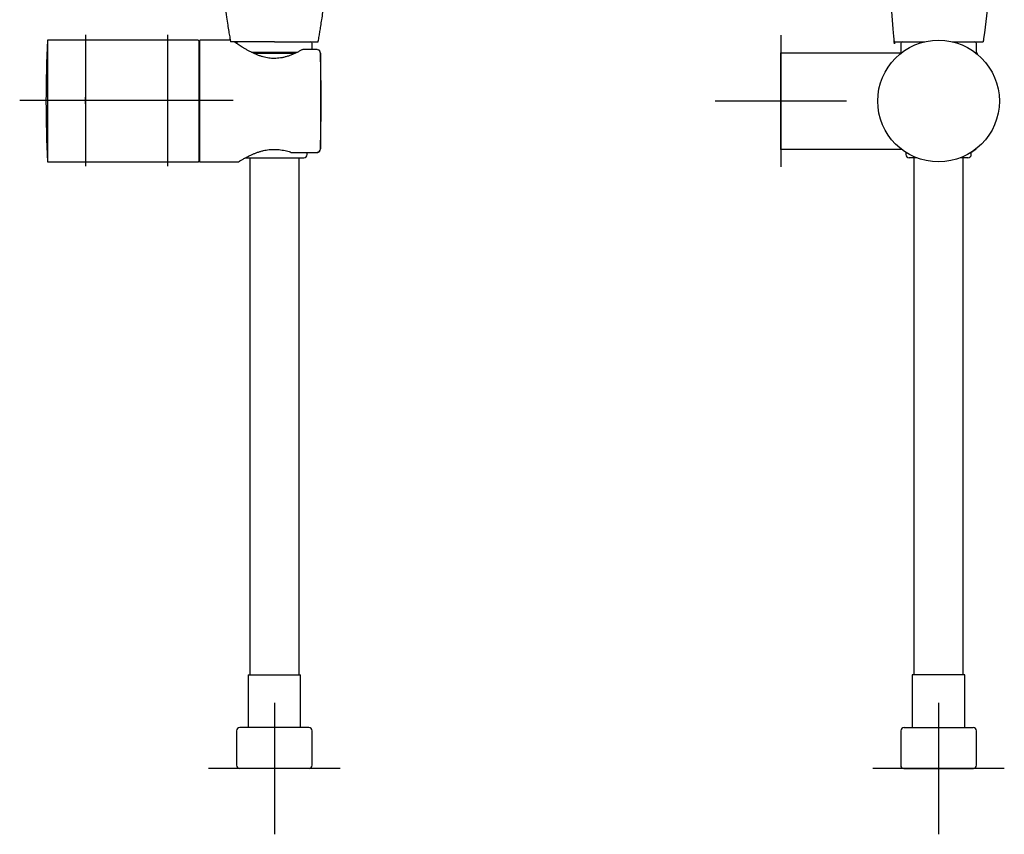
# Model space of a CAD drawing. Units: millimetres. Extents: x -18 to 396, y -18 to 741.
# Drawn here: x 79 to 378, y 283 to 530 of the extents above; entities that cross this region are included whole.
import ezdxf
from ezdxf.lldxf.tags import DXFTag

# ---------------------------------------------------------------- set-up
doc = ezdxf.new("R2010")
doc.units = ezdxf.units.MM
for name, color, linetype in [('$DDT_AUDIT_GENERATED_(92)', 7, 'Continuous'), ('$DDT_AUDIT_GENERATED_(97)', 7, 'Continuous'), ('$DDT_AUDIT_GENERATED_(99)', 7, 'Continuous'), ('$DDT_AUDIT_GENERATED_(AA)', 7, 'Continuous'), ('$DDT_AUDIT_GENERATED_(AD)', 7, 'Continuous'), ('$DDT_AUDIT_GENERATED_(B1)', 7, 'Continuous'), ('$DDT_AUDIT_GENERATED_(BA)', 7, 'Continuous'), ('Default', 7, 'Continuous')]:
    doc.layers.add(name, color=color, linetype=linetype)
tags = doc.linetypes.add('CENTER2', pattern=[28.575, 19.05, -3.175, 3.175, -3.175]).pattern_tags.tags
tags[10:11] = [DXFTag(74, 4), DXFTag(75, 0), DXFTag(340, '0'), DXFTag(46, 0.0), DXFTag(50, 0.0), DXFTag(44, 0.0), DXFTag(45, 0.0)]
tags[8:9] = [DXFTag(74, 4), DXFTag(75, 0), DXFTag(340, '0'), DXFTag(46, 0.0), DXFTag(50, 0.0), DXFTag(44, 0.0), DXFTag(45, 0.0)]
tags[6:7] = [DXFTag(74, 4), DXFTag(75, 0), DXFTag(340, '0'), DXFTag(46, 0.0), DXFTag(50, 0.0), DXFTag(44, 0.0), DXFTag(45, 0.0)]
tags[4:5] = [DXFTag(74, 4), DXFTag(75, 0), DXFTag(340, '0'), DXFTag(46, 0.0), DXFTag(50, 0.0), DXFTag(44, 0.0), DXFTag(45, 0.0)]

# ---------------------------------------------------------------- blocks, each defined once
blk = doc.blocks.new('SEANNOT_GROUP')
at = {"layer": 'Default', "color": 7, "linetype": 'CENTER2'}
for p, q in [((310.35, 525.51), (310.35, 485.51)), ((330.35, 505.51), (290.35, 505.51))]:
    blk.add_line(p, q, dxfattribs=at)
blk = doc.blocks.new('SEANNOT_GROUP3')
at = {"layer": 'Default', "color": 7, "linetype": 'CENTER2'}
for p, q in [((98.83, 525.67), (98.83, 485.67)), ((118.83, 505.67), (78.83, 505.67))]:
    blk.add_line(p, q, dxfattribs=at)
blk = doc.blocks.new('SEANNOT_GROUP4')
at = {"layer": 'Default', "color": 7, "linetype": 'CENTER2'}
for p, q in [((123.82, 525.67), (123.82, 485.67)), ((143.82, 505.67), (103.82, 505.67))]:
    blk.add_line(p, q, dxfattribs=at)
blk = doc.blocks.new('SEANNOT_GROUP5')
at = {"layer": 'Default', "color": 7, "linetype": 'CENTER2'}
for p, q in [((156.3, 322.51), (156.3, 282.51)), ((176.3, 302.51), (136.3, 302.51))]:
    blk.add_line(p, q, dxfattribs=at)
blk = doc.blocks.new('SEANNOT_GROUP6')
at = {"layer": 'Default', "color": 7, "linetype": 'CENTER2'}
for p, q in [((358.35, 322.51), (358.35, 282.51)), ((378.35, 302.51), (338.35, 302.51))]:
    blk.add_line(p, q, dxfattribs=at)
blk = doc.blocks.new('SE')
at = {"layer": '$DDT_AUDIT_GENERATED_(92)', "color": 7, "linetype": 'Continuous'}
for p, q in [((310.35, 520.21), (347.12, 520.21)), ((310.35, 490.81), (310.35, 520.21)), ((347.12, 490.81), (310.35, 490.81))]:
    blk.add_line(p, q, dxfattribs=at)
blk.add_circle((358.35, 505.51), 18.5, dxfattribs=at)
at = {"layer": '$DDT_AUDIT_GENERATED_(97)', "color": 7, "linetype": 'Continuous'}
blk.add_arc((358.35, 505.51), 18.5, 302.7973, 308.063, dxfattribs=at)
at = {"layer": '$DDT_AUDIT_GENERATED_(99)', "color": 7, "linetype": 'Continuous'}
for p, q in [((346.85, 523.01), (346.85, 520.31)), ((369.85, 520.31), (369.85, 523.01)), ((346.85, 520.31), (346.75, 520.21)), ((346.85, 520.31), (347.25, 520.31)), ((369.45, 520.31), (369.85, 520.31)), ((369.84, 520.01), (370.15, 520.01)), ((370.15, 520.01), (369.85, 520.31)), ((370.14, 519.77), (370.15, 520.01)), ((348.4, 489.91), (348.4, 489.21)), ((368.3, 489.21), (368.3, 489.91)), ((351.8, 488.21), (349.4, 488.21)), ((367.3, 488.21), (364.91, 488.21))]:
    blk.add_line(p, q, dxfattribs=at)
for centre, radius, start, end in [((347.35, 523.01), 0.5, 90, 180), ((369.35, 523.01), 0.5, 0, 90), ((349.4, 489.21), 1, 180, 270), ((367.3, 489.21), 1, 270, 0)]:
    blk.add_arc(centre, radius, start, end, dxfattribs=at)
at = {"layer": '$DDT_AUDIT_GENERATED_(AA)', "color": 7, "linetype": 'Continuous'}
for p, q in [((350.85, 488.21), (350.85, 331.01)), ((365.85, 331.01), (365.85, 488.21))]:
    blk.add_line(p, q, dxfattribs=at)
at = {"layer": '$DDT_AUDIT_GENERATED_(AD)', "color": 7, "linetype": 'Continuous'}
for p, q in [((366.35, 331.01), (350.35, 331.01)), ((350.35, 331.01), (350.35, 315.01)), ((366.35, 315.01), (366.35, 331.01))]:
    blk.add_line(p, q, dxfattribs=at)
at = {"layer": '$DDT_AUDIT_GENERATED_(B1)', "color": 7, "linetype": 'Continuous'}
for p, q in [((347.85, 315.01), (368.85, 315.01)), ((346.85, 314.01), (346.85, 303.5)), ((369.85, 303.5), (369.85, 314.01)), ((347.75, 302.51), (368.95, 302.51))]:
    blk.add_line(p, q, dxfattribs=at)
for centre, start, end in [((347.85, 314.01), 90, 180), ((368.85, 314.01), 0, 90), ((347.85, 303.5), 180, 264.2608), ((368.85, 303.5), 275.7392, 0)]:
    blk.add_arc(centre, 1, start, end, dxfattribs=at)
at = {"layer": '$DDT_AUDIT_GENERATED_(BA)', "color": 7, "linetype": 'Continuous'}
for p, q in [((344.9, 523.51), (354.13, 523.51)), ((362.62, 523.51), (371.89, 523.51))]:
    blk.add_line(p, q, dxfattribs=at)
for points, knots in [([(344.9, 523.51), (344.9, 523.52), (344.9, 523.53), (344.9, 523.54), (344.9, 523.55), (344.89, 523.56), (341.46, 564.31), (341.77, 587.62), (342.35, 604.11), (343.08, 618.6), (344.36, 632.7)], [0, 0, 0, 0, 0, 0, 0.000239, 0.000239, 0.000239, 0.000239, 0.000239, 1, 1, 1, 1, 1, 1]), ([(368.4, 633.34), (368.06, 632.36), (367.33, 630.26), (366.87, 627.84), (365.67, 618.5), (366.9, 602.39), (368.57, 589.54), (379.04, 564.73), (372.07, 524.53)], [0, 0, 0, 0, 0, 0, 0.408352, 0.556413, 0.704474, 1, 1, 1, 1, 1, 1]), ([(372.07, 524.53), (372.06, 524.45), (372.04, 524.36), (372.03, 524.28), (372.01, 524.2), (372, 524.12), (371.98, 524), (371.96, 523.88), (371.94, 523.75), (371.91, 523.63), (371.89, 523.51)], [0, 0, 0, 0, 0, 0, 0.399116, 0.399116, 0.399116, 0.399116, 0.399116, 1, 1, 1, 1, 1, 1])]:
    blk.add_open_spline(points, degree=5, knots=knots, dxfattribs=at)
blk = doc.blocks.new('SE1')
at = {"layer": '$DDT_AUDIT_GENERATED_(92)', "color": 7, "linetype": 'Continuous'}
for p, q in [((133.12, 524.01), (87.32, 524.01)), ((133.32, 523.81), (133.32, 487.21)), ((87.32, 487.01), (133.12, 487.01))]:
    blk.add_line(p, q, dxfattribs=at)
for centre, radius, start, end in [((431.25, 505.5), 344.42, 176.9224, 183.0788), ((133.12, 523.81), 0.2, 0, 87.7362), ((133.12, 487.21), 0.2, 270, 0)]:
    blk.add_arc(centre, radius, start, end, dxfattribs=at)
blk.add_open_spline([(87.32, 524.01), (87.32, 524.01), (87.32, 524.01), (87.32, 524.01), (87.32, 523.53), (87.32, 521.68), (87.32, 520.31), (87.32, 517.75), (87.32, 516.8), (87.32, 514.79), (87.32, 513.73), (87.32, 511.49), (87.32, 510.31), (87.32, 507.95), (87.32, 506.75), (87.32, 503.09), (87.32, 500.69), (87.32, 497.32), (87.32, 496.26), (87.32, 494.25), (87.32, 493.29), (87.32, 491.58), (87.32, 490.82), (87.32, 489.46), (87.32, 488.89), (87.32, 487.5), (87.32, 487.01), (87.32, 487.01)], degree=3, knots=[0.4996893, 0.4996893, 0.4996893, 0.4996893, 0.5, 0.5, 0.5625, 0.5625, 0.625, 0.625, 0.65625, 0.65625, 0.6875, 0.6875, 0.71875, 0.71875, 0.75, 0.75, 0.8125, 0.8125, 0.84375, 0.84375, 0.875, 0.875, 0.90625, 0.90625, 0.9375, 0.9375, 1, 1, 1, 1], dxfattribs=at)
at = {"layer": '$DDT_AUDIT_GENERATED_(97)', "color": 7, "linetype": 'Continuous'}
for p, q in [((133.52, 523.81), (133.52, 487.21)), ((142.88, 524.01), (133.72, 524.01)), ((169.31, 521.14), (164.92, 521.14)), ((170.31, 520.08), (170.31, 490.94)), ((161.62, 489.88), (169.31, 489.88)), ((133.72, 487.01), (145.26, 487.01))]:
    blk.add_line(p, q, dxfattribs=at)
for centre, radius, start, end in [((133.72, 523.81), 0.2, 90, 180), ((164.92, 520.64), 0.5, 90, 119.6094), ((-329.38, 505.51), 499.9, 358.3301, 1.6699), ((161.62, 490.38), 0.5, 250.6773, 270), ((169.3, 490.97), 1.01, 270.5341, 358.5192), ((133.72, 487.21), 0.2, 180, 270)]:
    blk.add_arc(centre, radius, start, end, dxfattribs=at)
for points, knots in [([(164.67, 521.07), (164.38, 520.91), (163.88, 520.63), (162.97, 520.17), (162.04, 519.75), (161.07, 519.37), (160.1, 519.04), (159.14, 518.79), (158.19, 518.6), (157.26, 518.49), (156.35, 518.45), (155.47, 518.48), (154.6, 518.57), (153.72, 518.73), (152.84, 518.94), (151.95, 519.22), (151.06, 519.55), (150.17, 519.93), (149.3, 520.35), (148.44, 520.8), (147.63, 521.26), (146.87, 521.72), (146.19, 522.14), (145.58, 522.54), (145.05, 522.89), (144.6, 523.2), (144.32, 523.4), (144.19, 523.49), (144.17, 523.51)], [0, 0, 0, 0, 0.037113, 0.0758121, 0.1138096, 0.1507483, 0.1861659, 0.2198691, 0.2518988, 0.2824673, 0.3118991, 0.3405368, 0.3687392, 0.3980209, 0.4284091, 0.4601628, 0.4934619, 0.5283837, 0.5648624, 0.6026443, 0.6412691, 0.6801598, 0.7182382, 0.7558958, 0.7928614, 0.8289599, 0.864127, 0.8734945, 0.8734945, 0.8734945, 0.8734945]), ([(170.31, 520.08), (170.31, 520.1), (170.31, 520.22), (170.25, 520.46), (170.11, 520.74), (169.9, 520.95), (169.65, 521.08), (169.44, 521.15), (169.34, 521.13), (169.31, 521.13)], [0, 0, 0, 0, 0.036825, 0.248298, 0.435043, 0.614704, 0.789497, 0.961382, 1, 1, 1, 1]), ([(145.5, 487.09), (145.5, 487.09), (145.51, 487.1), (145.56, 487.13), (145.68, 487.21), (145.89, 487.34), (146.19, 487.52), (146.56, 487.73), (147.01, 487.99), (147.53, 488.27), (148.13, 488.58), (148.8, 488.92), (149.54, 489.26), (150.35, 489.6), (151.2, 489.92), (152.08, 490.21), (152.95, 490.44), (153.81, 490.62), (154.66, 490.74), (155.54, 490.8), (156.42, 490.82), (157.32, 490.78), (158.22, 490.69), (159.12, 490.55), (159.98, 490.36), (160.78, 490.14), (161.22, 489.99), (161.46, 489.9)], [0.0307311, 0.0307311, 0.0307311, 0.0307311, 0.0436857, 0.0715899, 0.1090767, 0.1488541, 0.1897423, 0.2315164, 0.2739662, 0.3168149, 0.3597448, 0.4036403, 0.4489289, 0.4941484, 0.5387051, 0.5821795, 0.6243215, 0.6603801, 0.6986175, 0.7352084, 0.7726202, 0.810776, 0.8495505, 0.8887527, 0.9281485, 0.9674657, 1, 1, 1, 1]), ([(169.31, 489.89), (169.38, 489.89), (169.53, 489.89), (169.78, 489.99), (170, 490.16), (170.18, 490.39), (170.28, 490.67), (170.32, 490.89), (170.31, 491), (170.31, 491.01)], [0, 0, 0, 0, 0.116212, 0.283305, 0.449899, 0.618252, 0.793396, 0.9792, 1, 1, 1, 1]), ([(145.26, 487.01), (145.28, 487.01), (145.32, 487.02), (145.38, 487.03), (145.43, 487.05), (145.45, 487.07), (145.47, 487.07), (145.47, 487.08), (145.48, 487.08), (145.49, 487.09), (145.52, 487.11), (145.6, 487.16), (145.77, 487.26), (145.93, 487.36), (146.02, 487.42)], [0, 0, 0, 0, 0.0025747, 0.0058488, 0.0081157, 0.0092545, 0.0101619, 0.0114246, 0.0138741, 0.0210162, 0.0390109, 0.0774925, 0.1180229, 0.1563429, 0.1563429, 0.1563429, 0.1563429])]:
    blk.add_open_spline(points, degree=3, knots=knots, dxfattribs=at)
at = {"layer": '$DDT_AUDIT_GENERATED_(99)', "color": 7, "linetype": 'Continuous'}
for p, q in [((167.8, 521.14), (167.8, 523.01)), ((163.25, 520.31), (149.37, 520.31)), ((162.61, 520.01), (150.01, 520.01)), ((166.25, 489.21), (166.25, 489.88)), ((147.35, 488.21), (165.25, 488.21))]:
    blk.add_line(p, q, dxfattribs=at)
for centre, radius, start, end in [((145.3, 523.01), 0.5, 90, 180), ((167.3, 523.01), 0.5, 0, 90), ((165.25, 489.21), 1, 270, 0)]:
    blk.add_arc(centre, radius, start, end, dxfattribs=at)
at = {"layer": '$DDT_AUDIT_GENERATED_(AA)', "color": 7, "linetype": 'Continuous'}
for p, q in [((148.8, 488.21), (148.8, 331.01)), ((163.8, 331.01), (163.8, 488.21))]:
    blk.add_line(p, q, dxfattribs=at)
at = {"layer": '$DDT_AUDIT_GENERATED_(AD)', "color": 7, "linetype": 'Continuous'}
for p, q in [((148.3, 331.01), (164.3, 331.01)), ((148.3, 331.01), (148.3, 315.01)), ((164.3, 315.01), (164.3, 331.01))]:
    blk.add_line(p, q, dxfattribs=at)
at = {"layer": '$DDT_AUDIT_GENERATED_(B1)', "color": 7, "linetype": 'Continuous'}
for p, q in [((166.8, 315.01), (145.8, 315.01)), ((144.8, 314.01), (144.8, 303.5)), ((167.8, 303.5), (167.8, 314.01)), ((166.9, 302.51), (145.7, 302.51))]:
    blk.add_line(p, q, dxfattribs=at)
for centre, start, end in [((145.8, 314.01), 90, 180), ((166.8, 314.01), 0, 90), ((145.8, 303.5), 180, 264.2608), ((166.8, 303.5), 275.7392, 0)]:
    blk.add_arc(centre, 1, start, end, dxfattribs=at)
at = {"layer": '$DDT_AUDIT_GENERATED_(BA)', "color": 7, "linetype": 'Continuous'}
for q in [(142.97, 523.51), (169.63, 523.51)]:
    blk.add_line((156.3, 523.51), q, dxfattribs=at)
for points, knots in [([(156.3, 740.62), (154.59, 740.59), (151.83, 740.52), (147.24, 739.96), (143.18, 739.17), (139.01, 738.04), (134.97, 736.62), (131.04, 734.9), (127.45, 733.01), (124.18, 731), (121.28, 728.93), (118.79, 726.93), (116.6, 724.97), (114.53, 722.93), (112.15, 720.32), (109.57, 717.07), (106.97, 713.16), (105.18, 709.89), (104.1, 707.6), (103.61, 706.51), (103.28, 705.72), (102.93, 704.85), (102.43, 703.57), (101.8, 701.77), (101.11, 699.47), (100.31, 696.3), (99.61, 692.42), (99.19, 688.03), (99.13, 683.87), (99.36, 680), (99.85, 676.23), (100.57, 672.7), (101.37, 669.71), (102.11, 667.42), (102.72, 665.73), (103.25, 664.39), (103.72, 663.27), (104.23, 662.13), (104.81, 660.89), (105.47, 659.57), (106.24, 658.11), (107.14, 656.54), (108.03, 655.06), (108.86, 653.79), (109.58, 652.71), (110.27, 651.73), (110.94, 650.81), (111.62, 649.9), (112.41, 648.88), (113.36, 647.7), (114.54, 646.3), (115.83, 644.82), (117, 643.54), (117.93, 642.56), (118.74, 641.72), (119.63, 640.8), (120.72, 639.71), (121.94, 638.5), (123.15, 637.32), (124.24, 636.25), (125.19, 635.33), (126.05, 634.5), (126.87, 633.69), (127.72, 632.84), (128.77, 631.79), (130.06, 630.46), (131.46, 628.96), (132.6, 627.69), (133.46, 626.68), (134.08, 625.91), (134.69, 625.14), (135.64, 623.88), (136.79, 622.23), (137.96, 620.19), (138.95, 618.1), (139.65, 616.21), (140.16, 614.47), (140.48, 613.19), (140.75, 611.95), (140.97, 610.68), (141.17, 609.35), (141.32, 608.09), (141.41, 607.05), (141.49, 606.08), (141.56, 604.97), (141.62, 603.56), (141.65, 601.8), (141.65, 599.84), (141.6, 597.88), (141.54, 596.19), (141.47, 594.82), (141.4, 593.63), (141.32, 592.37), (141.22, 590.83), (141.09, 589.05), (140.94, 587.18), (140.8, 585.43), (140.69, 584.02), (140.61, 583.03), (140.55, 582.33), (140.5, 581.66), (140.44, 580.87), (140.36, 579.78), (140.25, 578.3), (140.12, 576.48), (139.98, 574.35), (139.84, 571.93), (139.73, 569.42), (139.64, 566.94), (139.57, 564.32), (139.54, 561.33), (139.55, 557.88), (139.64, 554.22), (139.79, 550.72), (139.98, 547.45), (140.21, 544.33), (140.52, 540.99), (140.88, 537.55), (141.3, 534.22), (141.71, 531.26), (142.08, 528.78), (142.41, 526.75), (142.67, 525.23), (142.85, 524.17), (142.93, 523.7), (142.97, 523.51)], [0, 0, 0, 0, 0.017404, 0.033993, 0.049765, 0.064718, 0.082016, 0.098088, 0.112884, 0.127791, 0.141327, 0.153194, 0.164042, 0.174656, 0.186189, 0.204174, 0.221919, 0.23978, 0.246832, 0.250838, 0.253426, 0.256702, 0.261585, 0.269151, 0.278613, 0.289146, 0.306668, 0.323836, 0.339736, 0.354407, 0.368339, 0.383463, 0.395757, 0.403771, 0.411011, 0.416336, 0.420347, 0.42493, 0.430633, 0.435978, 0.441902, 0.449564, 0.456682, 0.461602, 0.466893, 0.471541, 0.475295, 0.47997, 0.484537, 0.489966, 0.497287, 0.505485, 0.512406, 0.517098, 0.520934, 0.525716, 0.531762, 0.538514, 0.54547, 0.551254, 0.555957, 0.56058, 0.565026, 0.569259, 0.574396, 0.582279, 0.590712, 0.598186, 0.602096, 0.606236, 0.609727, 0.613667, 0.624624, 0.633826, 0.642099, 0.652393, 0.657704, 0.6631, 0.667512, 0.672114, 0.677708, 0.682625, 0.686293, 0.689418, 0.693556, 0.698791, 0.7052, 0.71328, 0.720869, 0.727232, 0.732255, 0.736204, 0.740687, 0.746556, 0.753599, 0.760832, 0.767743, 0.773451, 0.776778, 0.779039, 0.78135, 0.784335, 0.788, 0.793689, 0.801109, 0.808505, 0.817812, 0.828322, 0.836803, 0.845721, 0.857656, 0.870346, 0.884416, 0.898704, 0.909529, 0.921175, 0.933746, 0.947138, 0.959897, 0.971405, 0.980564, 0.988096, 0.994328, 0.99801, 1, 1, 1, 1]), ([(169.63, 523.5), (169.65, 523.59), (169.7, 523.87), (169.8, 524.48), (169.97, 525.44), (170.19, 526.75), (170.45, 528.39), (170.75, 530.34), (171.07, 532.55), (171.4, 535.02), (171.72, 537.67), (172.06, 540.72), (172.37, 544.09), (172.63, 547.64), (172.82, 550.96), (172.95, 554.01), (173.03, 556.95), (173.06, 560.2), (173.04, 563.45), (172.98, 566.19), (172.92, 568.16), (172.85, 569.84), (172.77, 571.64), (172.67, 573.5), (172.55, 575.37), (172.43, 577.25), (172.3, 578.99), (172.2, 580.36), (172.12, 581.37), (172.06, 582.11), (172.01, 582.84), (171.93, 583.78), (171.82, 585.11), (171.69, 586.78), (171.54, 588.62), (171.41, 590.41), (171.3, 591.99), (171.22, 593.22), (171.16, 594.22), (171.11, 595.21), (171.05, 596.45), (171, 597.96), (170.95, 599.68), (170.94, 601.45), (170.97, 603.09), (171.02, 604.48), (171.08, 605.61), (171.14, 606.53), (171.22, 607.42), (171.31, 608.37), (171.45, 609.44), (171.6, 610.51), (171.77, 611.49), (171.95, 612.4), (172.15, 613.33), (172.4, 614.33), (172.68, 615.3), (172.96, 616.19), (173.25, 616.99), (173.53, 617.73), (173.8, 618.38), (174.09, 619.02), (174.43, 619.72), (174.85, 620.54), (175.35, 621.41), (175.93, 622.36), (176.64, 623.43), (177.41, 624.49), (178.22, 625.54), (179.09, 626.62), (180.04, 627.72), (180.99, 628.8), (182, 629.89), (182.99, 630.93), (183.94, 631.9), (184.8, 632.77), (185.66, 633.62), (186.46, 634.41), (187.23, 635.16), (188, 635.91), (188.85, 636.74), (189.91, 637.77), (191.17, 639), (192.48, 640.3), (193.63, 641.48), (194.58, 642.46), (195.46, 643.39), (196.4, 644.42), (197.34, 645.47), (198.19, 646.45), (198.89, 647.28), (199.52, 648.05), (200.16, 648.85), (200.84, 649.72), (201.51, 650.6), (202.16, 651.49), (202.84, 652.45), (203.57, 653.53), (204.32, 654.69), (205.08, 655.91), (205.84, 657.19), (206.51, 658.4), (207.08, 659.48), (207.59, 660.47), (208.08, 661.5), (208.53, 662.48), (208.93, 663.39), (209.32, 664.33), (209.8, 665.52), (210.35, 667.04), (210.93, 668.77), (211.46, 670.57), (212, 672.65), (212.5, 674.97), (212.93, 677.57), (213.26, 680.39), (213.45, 683.56), (213.44, 687.14), (213.16, 690.96), (212.63, 694.53), (212, 697.48), (211.43, 699.68), (210.9, 701.42), (210.4, 702.91), (209.95, 704.13), (209.6, 705.02), (209.35, 705.65), (209.16, 706.11), (208.93, 706.63), (208.63, 707.32), (208.01, 708.65), (206.86, 710.95), (205.06, 714.05), (202.75, 717.42), (200.48, 720.27), (198.41, 722.57), (196.62, 724.38), (194.8, 726.07), (192.78, 727.77), (190.49, 729.54), (187.86, 731.35), (184.99, 733.09), (181.88, 734.73), (178.53, 736.25), (174.99, 737.58), (171.43, 738.65), (167.85, 739.5), (164.22, 740.12), (160.23, 740.54), (157.79, 740.6), (156.3, 740.62)], [0, 0, 0, 0, 0.000906, 0.003447, 0.0067, 0.011994, 0.018198, 0.025516, 0.034, 0.043324, 0.053408, 0.063867, 0.077762, 0.091333, 0.103713, 0.115043, 0.125445, 0.136682, 0.151488, 0.161915, 0.167423, 0.173638, 0.180818, 0.187638, 0.194583, 0.201992, 0.208831, 0.214191, 0.217592, 0.22024, 0.222573, 0.225774, 0.230951, 0.237679, 0.244714, 0.251798, 0.257903, 0.262651, 0.26562, 0.269214, 0.273892, 0.279576, 0.286175, 0.293161, 0.29941, 0.304597, 0.308795, 0.312059, 0.314978, 0.318777, 0.322791, 0.327077, 0.330905, 0.334003, 0.337536, 0.341812, 0.345798, 0.34922, 0.35265, 0.355863, 0.358646, 0.361071, 0.364313, 0.368069, 0.372217, 0.376065, 0.382214, 0.386972, 0.391816, 0.397584, 0.40328, 0.408724, 0.414374, 0.420533, 0.425308, 0.430142, 0.434677, 0.439253, 0.443149, 0.447075, 0.451448, 0.456811, 0.463946, 0.471721, 0.47798, 0.48282, 0.487312, 0.492622, 0.498815, 0.50335, 0.507468, 0.511168, 0.514781, 0.519114, 0.523727, 0.527469, 0.531755, 0.537162, 0.542349, 0.547577, 0.553607, 0.55934, 0.563418, 0.567612, 0.572126, 0.576496, 0.579957, 0.583441, 0.588254, 0.594618, 0.601913, 0.609151, 0.616137, 0.626573, 0.636398, 0.646443, 0.659164, 0.67284, 0.687506, 0.703169, 0.714315, 0.722115, 0.7292, 0.735231, 0.740189, 0.743995, 0.746246, 0.747929, 0.74977, 0.752665, 0.756599, 0.766609, 0.782081, 0.797511, 0.813157, 0.82359, 0.83278, 0.842075, 0.851779, 0.862694, 0.8749, 0.887796, 0.900626, 0.914452, 0.929278, 0.943036, 0.956319, 0.970242, 0.984804, 1, 1, 1, 1])]:
    blk.add_open_spline(points, degree=3, knots=knots, dxfattribs=at)

msp = doc.modelspace()

# ---------------------------------------------------------------- linework, layer by layer
at = {"layer": 'Default', "color": 7, "linetype": 'Continuous'}
for p, q in [((98.83, 504.64), (98.83, 506.69)), ((123.82, 506.65), (123.82, 504.68)), ((99.85, 505.67), (97.81, 505.67)), ((124.81, 505.67), (122.84, 505.67)), ((133.52, 505.67), (133.32, 505.67))]:
    msp.add_line(p, q, dxfattribs=at)

# ---------------------------------------------------------------- block references
at = {"layer": 'Default'}
for name in ['SE1', 'SE', 'SEANNOT_GROUP3', 'SEANNOT_GROUP4', 'SEANNOT_GROUP', 'SEANNOT_GROUP5', 'SEANNOT_GROUP6']:
    msp.add_blockref(name, (0, 0), dxfattribs=at)

doc.saveas('drawing.dxf')
